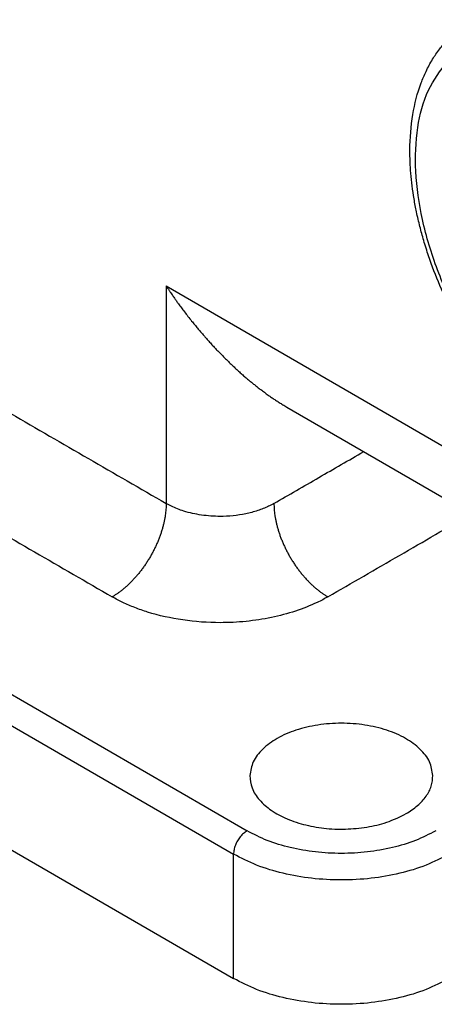
# Model space of a CAD drawing. Units: millimetres. Extents: x -1874 to -1280, y -480 to -60.
# Drawn here: x -1384 to -1373, y -213 to -187 of the extents above; entities that cross this region are included whole.
import ezdxf

# ---------------------------------------------------------------- set-up
doc = ezdxf.new("R2010")
doc.units = ezdxf.units.MM

msp = doc.modelspace()

# ---------------------------------------------------------------- linework, layer by layer
at = {"color": 2, "linetype": 'Continuous'}
for p, q in [((-1415.116, -186.731), (-1378.347, -208.012)), ((-1415.47, -187.343), (-1378.7, -208.625)), ((-1380.468, -193.716), (-1360.74, -205.134)), ((-1380.468, -193.716), (-1380.468, -199.424)), ((-1378.7, -211.887), (-1378.7, -208.625))]:
    msp.add_line(p, q, dxfattribs=at)
at = {"color": 7, "linetype": 'Continuous'}
for p, q in [((-1415.47, -190.605), (-1378.7, -211.887)), ((-1377.305, -196.894), (-1359.915, -206.959))]:
    msp.add_line(p, q, dxfattribs=at)
for points, knots in [([(-1365.471, -198.9), (-1365.629, -198.98), (-1365.95, -199.141), (-1366.394, -199.239), (-1366.772, -199.274), (-1367.087, -199.273), (-1367.414, -199.242), (-1367.791, -199.172), (-1368.241, -199.044), (-1368.677, -198.866), (-1369.047, -198.679), (-1369.343, -198.511), (-1369.634, -198.325), (-1369.927, -198.117), (-1370.197, -197.906), (-1370.459, -197.686), (-1370.721, -197.447), (-1371.087, -197.087), (-1371.538, -196.587), (-1371.957, -196.046), (-1372.275, -195.585), (-1372.503, -195.229), (-1372.722, -194.856), (-1372.993, -194.355), (-1373.296, -193.712), (-1373.546, -193.058), (-1373.711, -192.539), (-1373.816, -192.154), (-1373.9, -191.79), (-1373.967, -191.434), (-1374.017, -191.095), (-1374.051, -190.772), (-1374.071, -190.457), (-1374.08, -189.943), (-1374.027, -189.241), (-1373.852, -188.552), (-1373.652, -188.076), (-1373.49, -187.777), (-1373.307, -187.506), (-1373.171, -187.352), (-1373.108, -187.281)], [0, 0, 0, 0, 0.528817, 1.074426, 1.351076, 1.666791, 2.015772, 2.336968, 2.816477, 3.415045, 3.747517, 4.058788, 4.435373, 4.784634, 5.135852, 5.462696, 5.810139, 6.200426, 7.003702, 7.82437, 8.25303, 8.68344, 9.092861, 9.549311, 10.392602, 11.222776, 11.648992, 12.026382, 12.420123, 12.769365, 13.111452, 13.446799, 13.743182, 14.058845, 14.988834, 15.846434, 16.175966, 16.537266, 16.866375, 17.152785, 17.152785, 17.152785, 17.152785]), ([(-1373.472, -206.563), (-1373.492, -206.44), (-1373.534, -206.181), (-1373.808, -205.844), (-1374.195, -205.565), (-1374.692, -205.353), (-1375.262, -205.221), (-1375.872, -205.176), (-1376.482, -205.221), (-1377.052, -205.353), (-1377.549, -205.565), (-1377.936, -205.844), (-1378.21, -206.181), (-1378.252, -206.44), (-1378.272, -206.563)], [0, 0, 0, 0, 0.366882, 0.777701, 1.253582, 1.79437, 2.385413, 3.003549, 3.621685, 4.212728, 4.753516, 5.229397, 5.640216, 6.007098, 6.007098, 6.007098, 6.007098]), ([(-1378.272, -206.563), (-1378.26, -206.674), (-1378.236, -206.908), (-1378.022, -207.224), (-1377.705, -207.497), (-1377.287, -207.717), (-1376.796, -207.876), (-1376.256, -207.964), (-1375.694, -207.978), (-1375.143, -207.915), (-1374.627, -207.788), (-1374.321, -207.635), (-1374.175, -207.562)], [0, 0, 0, 0, 0.331872, 0.695082, 1.109732, 1.580225, 2.099188, 2.651683, 3.218456, 3.77859, 4.311928, 4.801608, 4.801608, 4.801608, 4.801608]), ([(-1374.175, -207.562), (-1374.071, -207.495), (-1373.873, -207.368), (-1373.646, -207.121), (-1373.496, -206.85), (-1373.48, -206.656), (-1373.472, -206.563)], [0, 0, 0, 0, 0.37066, 0.701812, 0.999554, 1.27822, 1.27822, 1.27822, 1.27822]), ([(-1373.044, -211.887), (-1373.243, -211.989), (-1373.658, -212.201), (-1374.351, -212.405), (-1375.096, -212.536), (-1375.872, -212.579), (-1376.648, -212.536), (-1377.393, -212.405), (-1378.086, -212.201), (-1378.501, -211.989), (-1378.7, -211.887)], [0, 0, 0, 0, 0.671049, 1.394932, 2.156782, 2.93841, 3.720038, 4.481888, 5.205771, 5.87682, 5.87682, 5.87682, 5.87682])]:
    msp.add_open_spline(points, degree=3, knots=knots, dxfattribs=at)
at = {"color": 2, "linetype": 'Continuous'}
for points, knots in [([(-1364.805, -196.586), (-1364.881, -196.916), (-1365.026, -197.539), (-1365.543, -198.32), (-1366.265, -198.833), (-1367.151, -199.027), (-1368.123, -198.906), (-1369.139, -198.497), (-1370.157, -197.827), (-1371.132, -196.928), (-1372.02, -195.842), (-1372.779, -194.622), (-1373.371, -193.325), (-1373.769, -192.016), (-1373.955, -190.752), (-1373.909, -189.602), (-1373.661, -188.587), (-1373.277, -188.07), (-1373.096, -187.827)], [0, 0, 0, 0, 1.009498, 1.905103, 2.743609, 3.604723, 4.558569, 5.642497, 6.860943, 8.194368, 9.607671, 11.056691, 12.493564, 13.871668, 15.150687, 16.30245, 17.318334, 18.218456, 18.218456, 18.218456, 18.218456]), ([(-1396.732, -190.011), (-1395.38, -190.793), (-1392.677, -192.358), (-1388.615, -194.709), (-1384.545, -197.064), (-1381.827, -198.637), (-1380.468, -199.424)], [0, 0, 0, 0, 4.68469, 9.36938, 14.080197, 18.791014, 18.791014, 18.791014, 18.791014]), ([(-1398.177, -192.441), (-1398.154, -192.455), (-1398.107, -192.482), (-1398.049, -192.516), (-1398.003, -192.543), (-1397.975, -192.56), (-1397.953, -192.572), (-1397.937, -192.582), (-1397.922, -192.59), (-1397.869, -192.621), (-1397.779, -192.673), (-1397.61, -192.771), (-1397.398, -192.893), (-1397.06, -193.089), (-1396.637, -193.334), (-1395.96, -193.726), (-1395.114, -194.216), (-1393.76, -194.999), (-1392.068, -195.979), (-1389.355, -197.549), (-1385.96, -199.514), (-1383.241, -201.087), (-1381.882, -201.874)], [0, 0, 0, 0, 0.080936, 0.162155, 0.201873, 0.240464, 0.262457, 0.277592, 0.295922, 0.314252, 0.46089, 0.607529, 0.900806, 1.194083, 1.780637, 2.367191, 3.540299, 4.713407, 7.059869, 9.406331, 14.117148, 18.827965, 18.827965, 18.827965, 18.827965]), ([(-1380.468, -193.716), (-1380.465, -193.721), (-1380.459, -193.73), (-1380.451, -193.742), (-1380.446, -193.749), (-1380.444, -193.753), (-1380.441, -193.756), (-1380.438, -193.761), (-1380.434, -193.767), (-1380.424, -193.782), (-1380.409, -193.805), (-1380.382, -193.844), (-1380.349, -193.893), (-1380.303, -193.96), (-1380.253, -194.032), (-1380.198, -194.11), (-1380.137, -194.195), (-1380.066, -194.29), (-1379.983, -194.401), (-1379.894, -194.517), (-1379.805, -194.63), (-1379.721, -194.734), (-1379.644, -194.827), (-1379.57, -194.915), (-1379.501, -194.996), (-1379.427, -195.08), (-1379.35, -195.167), (-1379.269, -195.256), (-1379.192, -195.34), (-1379.118, -195.418), (-1379.035, -195.504), (-1378.942, -195.598), (-1378.838, -195.7), (-1378.738, -195.796), (-1378.641, -195.887), (-1378.548, -195.972), (-1378.459, -196.051), (-1378.373, -196.125), (-1378.292, -196.194), (-1378.213, -196.259), (-1378.134, -196.323), (-1378.05, -196.388), (-1377.961, -196.456), (-1377.867, -196.527), (-1377.774, -196.593), (-1377.684, -196.655), (-1377.596, -196.714), (-1377.503, -196.774), (-1377.406, -196.835), (-1377.339, -196.874), (-1377.305, -196.894)], [0, 0, 0, 0, 0.017764, 0.035517, 0.04037, 0.044396, 0.048836, 0.053276, 0.062162, 0.071038, 0.107186, 0.142099, 0.215249, 0.284285, 0.385016, 0.47998, 0.568878, 0.698477, 0.836952, 0.983845, 1.138706, 1.26605, 1.386989, 1.50127, 1.608638, 1.708835, 1.835688, 1.956267, 2.070383, 2.177841, 2.278443, 2.429809, 2.574945, 2.713798, 2.846307, 2.972408, 3.092032, 3.205105, 3.311547, 3.411278, 3.511016, 3.617486, 3.730017, 3.847949, 3.970632, 4.071468, 4.177539, 4.288203, 4.402827, 4.520795, 4.520795, 4.520795, 4.520795]), ([(-1380.468, -199.424), (-1380.468, -199.449), (-1380.469, -199.499), (-1380.474, -199.575), (-1380.481, -199.654), (-1380.491, -199.735), (-1380.505, -199.819), (-1380.52, -199.89), (-1380.533, -199.948), (-1380.543, -199.993), (-1380.555, -200.037), (-1380.567, -200.082), (-1380.581, -200.127), (-1380.595, -200.173), (-1380.61, -200.219), (-1380.626, -200.265), (-1380.643, -200.311), (-1380.661, -200.357), (-1380.679, -200.404), (-1380.699, -200.45), (-1380.719, -200.497), (-1380.74, -200.543), (-1380.762, -200.589), (-1380.784, -200.635), (-1380.808, -200.681), (-1380.832, -200.727), (-1380.857, -200.772), (-1380.882, -200.817), (-1380.908, -200.862), (-1380.935, -200.906), (-1380.963, -200.95), (-1380.991, -200.993), (-1381.019, -201.036), (-1381.049, -201.078), (-1381.078, -201.119), (-1381.108, -201.16), (-1381.139, -201.2), (-1381.17, -201.239), (-1381.201, -201.278), (-1381.233, -201.315), (-1381.264, -201.352), (-1381.297, -201.388), (-1381.329, -201.423), (-1381.361, -201.458), (-1381.394, -201.491), (-1381.427, -201.523), (-1381.46, -201.555), (-1381.504, -201.595), (-1381.558, -201.643), (-1381.624, -201.697), (-1381.689, -201.747), (-1381.754, -201.793), (-1381.818, -201.835), (-1381.861, -201.861), (-1381.882, -201.874)], [0, 0, 0, 0, 0.073537, 0.149999, 0.229368, 0.311603, 0.396634, 0.484365, 0.529205, 0.574671, 0.620743, 0.667397, 0.714611, 0.762358, 0.810613, 0.859345, 0.908526, 0.958123, 1.008103, 1.058432, 1.109075, 1.159994, 1.211153, 1.262513, 1.314034, 1.365679, 1.417405, 1.469174, 1.520944, 1.572675, 1.624327, 1.67586, 1.727234, 1.77841, 1.82935, 1.880016, 1.930371, 1.98038, 2.030009, 2.079225, 2.127995, 2.17629, 2.224081, 2.27134, 2.318042, 2.364164, 2.409682, 2.454578, 2.542425, 2.627581, 2.709947, 2.789455, 2.86606, 2.939746, 2.939746, 2.939746, 2.939746]), ([(-1377.64, -199.424), (-1377.662, -199.437), (-1377.708, -199.462), (-1377.847, -199.532), (-1378.069, -199.619), (-1378.382, -199.702), (-1378.714, -199.752), (-1379.104, -199.771), (-1379.539, -199.74), (-1379.912, -199.658), (-1380.171, -199.568), (-1380.302, -199.511), (-1380.4, -199.463), (-1380.446, -199.437), (-1380.468, -199.424)], [0, 0, 0, 0, 0.077769, 0.157291, 0.464497, 0.791511, 1.127211, 1.469564, 1.960759, 2.432364, 2.610447, 2.781242, 2.86091, 2.938819, 2.938819, 2.938819, 2.938819]), ([(-1377.64, -199.424), (-1377.64, -199.449), (-1377.639, -199.499), (-1377.634, -199.575), (-1377.627, -199.654), (-1377.617, -199.735), (-1377.603, -199.819), (-1377.589, -199.89), (-1377.575, -199.948), (-1377.565, -199.993), (-1377.553, -200.037), (-1377.541, -200.082), (-1377.527, -200.127), (-1377.513, -200.173), (-1377.498, -200.219), (-1377.482, -200.265), (-1377.465, -200.311), (-1377.447, -200.357), (-1377.429, -200.404), (-1377.41, -200.45), (-1377.389, -200.497), (-1377.368, -200.543), (-1377.346, -200.589), (-1377.324, -200.635), (-1377.3, -200.681), (-1377.276, -200.727), (-1377.251, -200.772), (-1377.226, -200.817), (-1377.2, -200.862), (-1377.173, -200.906), (-1377.145, -200.95), (-1377.117, -200.993), (-1377.089, -201.036), (-1377.06, -201.078), (-1377.03, -201.119), (-1377, -201.16), (-1376.969, -201.2), (-1376.938, -201.239), (-1376.907, -201.278), (-1376.876, -201.316), (-1376.844, -201.352), (-1376.812, -201.388), (-1376.779, -201.424), (-1376.747, -201.458), (-1376.714, -201.491), (-1376.681, -201.524), (-1376.648, -201.555), (-1376.605, -201.595), (-1376.55, -201.643), (-1376.484, -201.697), (-1376.419, -201.747), (-1376.354, -201.793), (-1376.29, -201.835), (-1376.247, -201.861), (-1376.226, -201.874)], [0, 0, 0, 0, 0.073538, 0.15, 0.229372, 0.311609, 0.396643, 0.484376, 0.529219, 0.574686, 0.620759, 0.667415, 0.71463, 0.762378, 0.810634, 0.859368, 0.90855, 0.958148, 1.008129, 1.058459, 1.109102, 1.160022, 1.211181, 1.262542, 1.314064, 1.365708, 1.417435, 1.469204, 1.520974, 1.572705, 1.624357, 1.67589, 1.727263, 1.778439, 1.829379, 1.880044, 1.9304, 1.980409, 2.030038, 2.079254, 2.128024, 2.17632, 2.224111, 2.271371, 2.318074, 2.364197, 2.409718, 2.454615, 2.542467, 2.627629, 2.710004, 2.789522, 2.866139, 2.93984, 2.93984, 2.93984, 2.93984]), ([(-1376.226, -201.874), (-1375.599, -201.511), (-1374.345, -200.785), (-1373.091, -200.059), (-1372.464, -199.696)], [0, 0, 0, 0, 2.173361, 4.346721, 4.346721, 4.346721, 4.346721]), ([(-1376.226, -201.874), (-1376.271, -201.899), (-1376.362, -201.95), (-1376.639, -202.089), (-1377.083, -202.264), (-1377.71, -202.429), (-1378.373, -202.529), (-1379.153, -202.568), (-1380.024, -202.506), (-1380.77, -202.342), (-1381.287, -202.162), (-1381.55, -202.048), (-1381.746, -201.951), (-1381.837, -201.899), (-1381.882, -201.874)], [0, 0, 0, 0, 0.155538, 0.314581, 0.928994, 1.583022, 2.254422, 2.939128, 3.921518, 4.864728, 5.220895, 5.562484, 5.721819, 5.877637, 5.877637, 5.877637, 5.877637]), ([(-1378.347, -208.012), (-1378.378, -208.034), (-1378.444, -208.078), (-1378.527, -208.169), (-1378.6, -208.275), (-1378.655, -208.39), (-1378.692, -208.508), (-1378.698, -208.587), (-1378.7, -208.625)], [0, 0, 0, 0, 0.1133271, 0.2373695, 0.3671722, 0.496933, 0.6208554, 0.7340029, 0.7340029, 0.7340029, 0.7340029]), ([(-1373.397, -208.012), (-1373.572, -208.102), (-1373.934, -208.288), (-1374.541, -208.466), (-1375.193, -208.581), (-1375.872, -208.618), (-1376.551, -208.581), (-1377.203, -208.466), (-1377.81, -208.288), (-1378.172, -208.102), (-1378.347, -208.012)], [0, 0, 0, 0, 0.587168, 1.220566, 1.887184, 2.571109, 3.255033, 3.921652, 4.55505, 5.142217, 5.142217, 5.142217, 5.142217]), ([(-1373.044, -208.625), (-1373.243, -208.727), (-1373.658, -208.939), (-1374.351, -209.143), (-1375.096, -209.274), (-1375.872, -209.317), (-1376.648, -209.274), (-1377.393, -209.143), (-1378.086, -208.939), (-1378.501, -208.727), (-1378.7, -208.625)], [0, 0, 0, 0, 0.671049, 1.394932, 2.156782, 2.93841, 3.720038, 4.481888, 5.205771, 5.87682, 5.87682, 5.87682, 5.87682])]:
    msp.add_open_spline(points, degree=3, knots=knots, dxfattribs=at)
msp.add_open_spline([(-1377.64, -199.424), (-1377.248, -199.197), (-1376.463, -198.743), (-1375.679, -198.289), (-1375.287, -198.062)], degree=3, dxfattribs=at)

doc.saveas('drawing.dxf')
